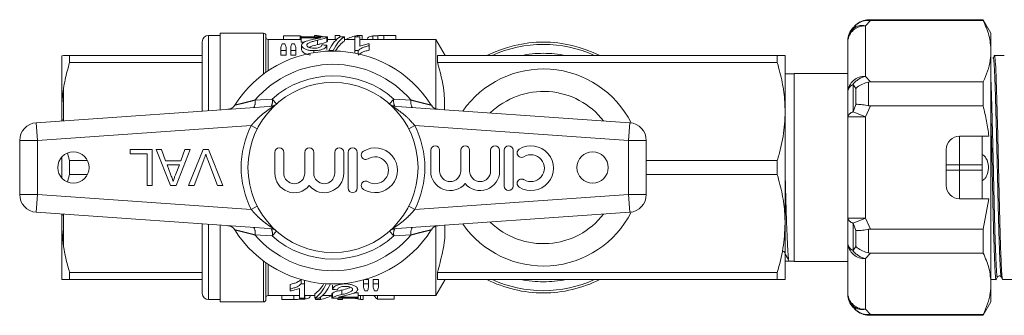
# Model space of a CAD drawing. Units: millimetres. Extents: x 158 to 248, y 103 to 229.
# Drawn here: x 158 to 180, y 110 to 117 of the extents above; entities that cross this region are included whole.
import ezdxf

# ---------------------------------------------------------------- set-up
doc = ezdxf.new("R2010")
doc.units = ezdxf.units.MM
doc.linetypes.add('PHANTOM', pattern=[12.7, 6.35, -1.27, 1.27, -1.27, 1.27, -1.27])

msp = doc.modelspace()

# ---------------------------------------------------------------- linework, layer by layer
at = {"color": 7, "linetype": 'Continuous', "lineweight": 15}
for p, q in [((177.172, 116.899), (177.107, 116.834)), ((180.016, 117.016), (177.455, 117.016)), ((177.455, 117.002), (177.496, 117.002)), ((180.016, 117.002), (177.496, 117.002)), ((180.189, 116.716), (180.016, 117.016)), ((180.016, 117.002), (180.016, 117.016)), ((162.969, 116.666), (162.709, 116.666)), ((163.939, 116.716), (162.969, 116.716)), ((162.969, 115.004), (162.969, 116.716)), ((163.989, 116.666), (163.989, 115.84)), ((164.386, 116.66), (164.755, 116.66)), ((164.386, 116.66), (164.386, 116.576)), ((164.755, 116.66), (164.755, 116.576)), ((165.363, 116.637), (164.775, 116.637)), ((164.775, 116.637), (164.775, 116.615)), ((164.775, 116.615), (165.215, 116.615)), ((164.775, 116.615), (164.775, 116.515)), ((165.078, 116.661), (165.078, 116.637)), ((165.078, 116.661), (165.138, 116.661)), ((165.138, 116.661), (165.138, 116.637)), ((165.351, 116.623), (165.351, 116.523)), ((165.363, 116.537), (165.363, 116.637)), ((165.54, 116.661), (165.54, 116.576)), ((165.54, 116.661), (165.644, 116.661)), ((165.644, 116.661), (165.644, 116.634)), ((165.744, 116.637), (165.649, 116.637)), ((165.744, 116.637), (165.744, 116.537)), ((166.09, 116.637), (165.975, 116.637)), ((165.975, 116.637), (165.975, 116.326)), ((166.029, 116.661), (166.029, 116.637)), ((166.029, 116.661), (166.14, 116.661)), ((166.09, 116.425), (166.09, 116.637)), ((166.14, 116.661), (166.14, 116.576)), ((166.376, 116.652), (166.376, 116.576)), ((166.489, 116.66), (166.489, 116.576)), ((166.625, 116.661), (166.89, 116.661)), ((166.89, 116.661), (166.89, 116.576)), ((180.189, 116.716), (180.189, 116.315)), ((162.569, 114.976), (162.569, 116.526)), ((164.775, 116.576), (164.039, 116.576)), ((164.325, 116.402), (164.325, 116.326)), ((164.413, 116.477), (164.352, 116.477)), ((164.44, 116.326), (164.44, 116.402)), ((164.544, 116.402), (164.544, 116.326)), ((164.631, 116.477), (164.569, 116.477)), ((164.66, 116.326), (164.66, 116.402)), ((164.853, 116.515), (164.775, 116.515)), ((164.786, 116.446), (164.786, 116.346)), ((165.144, 116.56), (165.144, 116.46)), ((165.352, 116.449), (165.352, 116.349)), ((165.57, 116.576), (165.363, 116.576)), ((165.975, 116.576), (165.744, 116.576)), ((167.789, 116.576), (166.09, 116.576)), ((166.255, 116.579), (166.255, 116.576)), ((166.298, 116.436), (166.298, 116.48)), ((166.298, 116.436), (166.298, 116.336)), ((167.997, 116.216), (167.789, 116.576)), ((167.789, 116.576), (167.789, 115.026)), ((176.989, 116.532), (176.989, 116.551)), ((176.989, 116.532), (176.989, 115.404)), ((159.429, 116.212), (159.469, 116.216)), ((159.429, 116.212), (159.429, 115.087)), ((159.603, 116.216), (159.603, 116.058)), ((162.569, 116.216), (159.603, 116.216)), ((164.325, 116.326), (164.44, 116.326)), ((164.325, 116.326), (164.325, 116.226)), ((164.44, 116.226), (164.325, 116.226)), ((164.44, 116.326), (164.44, 116.226)), ((164.544, 116.326), (164.66, 116.326)), ((164.544, 116.326), (164.544, 116.226)), ((164.66, 116.226), (164.544, 116.226)), ((164.66, 116.326), (164.66, 116.226)), ((165.063, 116.326), (165.063, 116.281)), ((165.395, 116.326), (165.49, 116.326)), ((165.395, 116.326), (165.395, 116.315)), ((165.49, 116.326), (165.49, 116.316)), ((165.975, 116.326), (166.049, 116.326)), ((165.975, 116.326), (165.975, 116.271)), ((166.049, 116.326), (166.049, 116.255)), ((167.824, 116.216), (167.824, 116.058)), ((167.824, 116.216), (175.416, 116.216)), ((175.416, 116.058), (175.416, 116.216)), ((175.589, 116.216), (175.589, 114.966)), ((180.189, 116.315), (180.189, 111.118)), ((180.486, 116.216), (180.267, 116.216)), ((159.603, 116.058), (162.569, 116.058)), ((167.824, 116.058), (175.416, 116.058)), ((175.789, 115.806), (175.589, 115.806)), ((176.989, 115.816), (175.789, 115.816)), ((175.789, 115.816), (175.789, 111.616)), ((177.496, 115.627), (177.455, 115.623)), ((177.496, 115.627), (180.016, 115.627)), ((180.016, 115.091), (180.016, 115.627)), ((176.989, 114.845), (176.989, 115.404)), ((158.861, 114.716), (164.167, 115.087)), ((159.429, 115.087), (159.429, 114.841)), ((166.812, 115.087), (172.117, 114.716)), ((177.455, 115.095), (177.496, 115.091)), ((180.016, 115.091), (177.496, 115.091)), ((159.429, 114.841), (159.438, 114.757)), ((159.429, 114.841), (159.429, 114.756)), ((175.589, 114.966), (175.589, 112.466)), ((176.989, 114.845), (176.989, 112.588)), ((179.489, 114.416), (179.989, 114.416)), ((179.989, 114.416), (179.989, 113.776)), ((158.489, 113.115), (158.489, 114.317)), ((172.489, 114.317), (172.489, 113.115)), ((159.429, 113.951), (159.429, 113.482)), ((159.559, 114.04), (159.603, 113.874)), ((160.96, 114.022), (160.96, 114.115)), ((160.96, 114.115), (161.452, 114.115)), ((161.34, 114.022), (160.96, 114.022)), ((161.34, 113.315), (161.34, 114.022)), ((161.452, 114.115), (161.452, 113.315)), ((161.538, 114.115), (161.658, 114.115)), ((161.856, 113.315), (161.538, 114.115)), ((161.658, 114.115), (161.749, 113.869)), ((162.3, 114.115), (161.983, 113.315)), ((162.09, 113.869), (162.181, 114.115)), ((162.181, 114.115), (162.3, 114.115)), ((162.264, 113.315), (162.586, 114.115)), ((162.586, 114.115), (162.709, 114.115)), ((162.709, 114.115), (163.031, 113.315)), ((164.189, 114.055), (164.189, 113.589)), ((164.389, 113.589), (164.389, 114.055)), ((164.859, 114.055), (164.859, 113.589)), ((165.059, 113.589), (165.059, 114.055)), ((165.528, 114.055), (165.528, 113.589)), ((165.728, 113.589), (165.728, 114.055)), ((165.828, 114.055), (165.828, 113.255)), ((166.028, 113.255), (166.028, 114.055)), ((167.672, 114.101), (167.672, 113.636)), ((167.872, 113.636), (167.872, 114.101)), ((168.342, 114.101), (168.342, 113.636)), ((168.542, 113.636), (168.542, 114.101)), ((169.011, 114.101), (169.011, 113.636)), ((169.211, 113.636), (169.211, 114.101)), ((169.311, 114.101), (169.311, 113.301)), ((169.511, 113.301), (169.511, 114.101)), ((179.189, 113.776), (179.189, 114.116)), ((159.603, 113.874), (159.603, 113.558)), ((160.002, 113.874), (159.603, 113.874)), ((161.749, 113.869), (162.09, 113.869)), ((161.783, 113.776), (161.86, 113.566)), ((162.056, 113.776), (161.783, 113.776)), ((161.974, 113.555), (162.056, 113.776)), ((162.604, 113.888), (162.386, 113.315)), ((162.909, 113.315), (162.691, 113.888)), ((172.489, 113.874), (175.416, 113.874)), ((175.416, 113.558), (175.416, 113.874)), ((179.189, 113.656), (179.189, 113.776)), ((179.989, 113.776), (179.989, 113.656)), ((159.603, 113.558), (159.561, 113.394)), ((159.603, 113.558), (160.002, 113.558)), ((172.489, 113.558), (175.416, 113.558)), ((179.189, 113.316), (179.189, 113.656)), ((179.989, 113.656), (179.989, 113.016)), ((161.452, 113.315), (161.34, 113.315)), ((161.983, 113.315), (161.856, 113.315)), ((162.386, 113.315), (162.264, 113.315)), ((163.031, 113.315), (162.909, 113.315)), ((179.489, 113.016), (179.989, 113.016)), ((180.143, 113.016), (180.016, 112.342)), ((164.167, 112.345), (158.861, 112.716)), ((159.429, 112.677), (159.429, 112.592)), ((159.435, 112.676), (159.429, 112.592)), ((172.117, 112.716), (166.812, 112.345)), ((159.429, 112.592), (159.429, 112.345)), ((162.569, 110.906), (162.569, 112.457)), ((162.969, 110.716), (162.969, 112.429)), ((175.589, 112.466), (175.589, 111.216)), ((176.989, 112.029), (176.989, 112.588)), ((159.429, 112.345), (159.469, 111.953)), ((159.429, 112.345), (159.429, 111.22)), ((167.789, 112.407), (167.789, 110.856)), ((177.496, 112.342), (177.455, 112.338)), ((177.496, 112.342), (180.016, 112.342)), ((180.016, 111.806), (180.016, 112.342)), ((176.989, 112.029), (176.989, 110.901)), ((175.614, 111.749), (175.677, 111.626)), ((177.455, 111.809), (177.496, 111.806)), ((180.016, 111.806), (177.496, 111.806)), ((163.989, 111.593), (163.989, 110.766)), ((175.589, 111.626), (175.789, 111.626)), ((175.789, 111.616), (176.989, 111.616)), ((162.569, 111.374), (159.603, 111.374)), ((159.603, 111.374), (159.603, 111.216)), ((167.824, 111.374), (175.416, 111.374)), ((167.824, 111.374), (167.824, 111.216)), ((175.416, 111.216), (175.416, 111.374)), ((159.603, 111.216), (162.569, 111.216)), ((164.531, 111.004), (164.531, 111.104)), ((164.78, 111.117), (164.78, 111.215)), ((164.854, 111.117), (164.78, 111.117)), ((164.854, 111.117), (164.854, 111.195)), ((164.854, 110.799), (164.854, 111.117)), ((165.338, 111.117), (165.338, 111.121)), ((165.434, 111.117), (165.338, 111.117)), ((165.434, 111.117), (165.434, 111.117)), ((165.477, 110.992), (165.477, 111.092)), ((165.765, 111.117), (165.765, 111.131)), ((166.169, 111.117), (166.169, 111.207)), ((166.285, 111.117), (166.169, 111.117)), ((166.169, 111.117), (166.169, 111.039)), ((166.205, 111.217), (166.285, 111.217)), ((166.285, 111.117), (166.285, 111.217)), ((166.285, 111.039), (166.285, 111.117)), ((166.388, 111.217), (166.504, 111.217)), ((166.388, 111.117), (166.388, 111.217)), ((166.504, 111.117), (166.388, 111.117)), ((166.388, 111.117), (166.388, 111.039)), ((166.504, 111.117), (166.504, 111.217)), ((166.504, 111.039), (166.504, 111.117)), ((167.789, 110.856), (167.997, 111.216)), ((167.824, 111.216), (175.416, 111.216)), ((180.189, 111.216), (180.304, 111.216)), ((180.189, 111.118), (180.189, 110.716)), ((180.448, 111.216), (180.667, 111.216)), ((164.531, 111.004), (164.531, 110.96)), ((164.738, 111.016), (164.738, 110.799)), ((165.085, 110.799), (165.085, 110.899)), ((165.465, 110.899), (165.465, 110.799)), ((165.477, 110.814), (165.477, 110.914)), ((165.685, 110.878), (165.685, 110.978)), ((165.971, 110.921), (166.054, 110.921)), ((166.054, 110.821), (166.054, 110.921)), ((166.197, 110.963), (166.259, 110.963)), ((166.416, 110.963), (166.477, 110.963)), ((176.989, 110.882), (176.989, 110.901)), ((162.709, 110.766), (162.969, 110.766)), ((162.969, 110.716), (163.939, 110.716)), ((164.039, 110.856), (164.738, 110.856)), ((164.349, 110.772), (164.349, 110.856)), ((164.613, 110.772), (164.349, 110.772)), ((164.738, 110.799), (164.854, 110.799)), ((164.75, 110.773), (164.75, 110.799)), ((164.854, 110.856), (165.085, 110.856)), ((164.862, 110.781), (164.862, 110.856)), ((164.983, 110.855), (164.983, 110.856)), ((165.085, 110.799), (165.18, 110.799)), ((165.099, 110.772), (165.099, 110.799)), ((165.209, 110.772), (165.099, 110.772)), ((165.209, 110.772), (165.209, 110.819)), ((165.253, 110.856), (165.465, 110.856)), ((165.465, 110.799), (166.054, 110.799)), ((165.595, 110.772), (165.595, 110.799)), ((165.699, 110.772), (165.595, 110.772)), ((166.054, 110.821), (165.614, 110.821)), ((165.699, 110.772), (165.699, 110.799)), ((166.054, 110.856), (167.789, 110.856)), ((166.054, 110.799), (166.054, 110.821)), ((166.101, 110.772), (166.101, 110.856)), ((166.16, 110.772), (166.101, 110.772)), ((166.16, 110.772), (166.16, 110.856)), ((166.483, 110.773), (166.483, 110.856)), ((166.853, 110.773), (166.483, 110.773)), ((166.853, 110.773), (166.853, 110.856)), ((180.016, 110.416), (180.189, 110.716)), ((177.107, 110.599), (177.172, 110.534)), ((177.496, 110.431), (177.455, 110.431)), ((177.496, 110.431), (180.016, 110.431)), ((180.016, 110.416), (180.016, 110.431)), ((177.455, 110.416), (180.016, 110.416))]:
    msp.add_line(p, q, dxfattribs=at)
at = {"color": 8, "linetype": 'PHANTOM', "lineweight": 0}
for p, q in [((177.107, 116.813), (177.172, 116.893)), ((177.107, 116.834), (177.107, 116.813)), ((177.172, 116.893), (177.172, 116.899)), ((177.496, 117.002), (177.389, 116.879)), ((177.389, 115.75), (177.389, 116.879)), ((177.455, 117.016), (177.455, 117.002)), ((162.709, 114.986), (162.709, 116.666)), ((163.939, 116.716), (163.939, 115.804)), ((166.625, 116.661), (166.625, 116.576)), ((164.039, 116.576), (164.039, 115.875)), ((177.389, 115.75), (177.496, 115.627)), ((177.107, 115.572), (177.107, 114.957)), ((177.172, 115.483), (177.107, 115.572)), ((177.455, 115.623), (177.455, 115.095)), ((159.469, 115.48), (159.469, 114.759)), ((177.172, 115.126), (177.172, 115.483)), ((163.746, 115.222), (164.13, 115.244)), ((164.13, 115.244), (164.227, 115.136)), ((164.175, 115.088), (164.167, 115.087)), ((166.848, 115.244), (166.752, 115.136)), ((166.812, 115.087), (166.804, 115.088)), ((166.848, 115.244), (167.233, 115.222)), ((177.107, 114.957), (177.172, 115.126)), ((177.496, 115.091), (177.389, 114.845)), ((176.989, 114.845), (177.389, 114.845)), ((177.389, 114.845), (177.107, 114.957)), ((177.389, 112.588), (177.389, 114.845)), ((158.889, 114.317), (158.861, 114.716)), ((163.663, 114.651), (158.889, 114.317)), ((163.798, 114.582), (163.663, 114.651)), ((167.316, 114.651), (167.181, 114.582)), ((172.089, 114.317), (167.316, 114.651)), ((172.117, 114.716), (172.089, 114.317)), ((179.489, 114.416), (179.489, 113.776)), ((158.889, 114.317), (158.489, 114.317)), ((158.889, 114.317), (158.889, 113.115)), ((172.089, 113.115), (172.089, 114.317)), ((172.489, 114.317), (172.089, 114.317)), ((179.189, 113.776), (179.489, 113.776)), ((179.489, 113.776), (179.989, 113.776)), ((179.489, 113.776), (179.489, 113.656)), ((179.189, 113.656), (179.489, 113.656)), ((179.489, 113.656), (179.489, 113.016)), ((179.489, 113.656), (179.989, 113.656)), ((158.889, 113.115), (158.489, 113.115)), ((158.889, 113.115), (158.861, 112.716)), ((158.889, 113.115), (163.663, 112.782)), ((167.316, 112.782), (172.089, 113.115)), ((172.117, 112.716), (172.089, 113.115)), ((172.489, 113.115), (172.089, 113.115)), ((163.798, 112.851), (163.663, 112.782)), ((167.316, 112.782), (167.181, 112.851)), ((159.469, 112.674), (159.469, 111.953)), ((162.709, 110.766), (162.709, 112.447)), ((176.989, 112.588), (177.389, 112.588)), ((177.107, 112.475), (177.389, 112.588)), ((177.172, 112.307), (177.107, 112.475)), ((177.107, 112.475), (177.107, 111.861)), ((177.389, 112.588), (177.496, 112.342)), ((164.13, 112.189), (163.746, 112.211)), ((164.227, 112.297), (164.13, 112.189)), ((164.175, 112.345), (164.167, 112.345)), ((166.752, 112.297), (166.848, 112.189)), ((166.812, 112.345), (166.804, 112.345)), ((167.233, 112.211), (166.848, 112.189)), ((177.172, 111.95), (177.172, 112.307)), ((177.455, 112.338), (177.455, 111.809)), ((177.107, 111.861), (177.172, 111.95)), ((177.496, 111.806), (177.389, 111.683)), ((163.939, 111.629), (163.939, 110.716)), ((164.039, 111.558), (164.039, 110.856)), ((177.389, 110.554), (177.389, 111.683)), ((164.613, 110.772), (164.613, 110.856)), ((177.172, 110.54), (177.107, 110.62)), ((177.107, 110.62), (177.107, 110.599)), ((177.172, 110.534), (177.172, 110.54)), ((177.389, 110.554), (177.496, 110.431)), ((177.455, 110.431), (177.455, 110.416))]:
    msp.add_line(p, q, dxfattribs=at)
at = {"color": 7, "linetype": 'Continuous', "lineweight": 15}
for centre, radius in [((165.489, 113.716), 1.9), ((159.689, 113.716), 0.35), ((171.289, 113.716), 0.35)]:
    msp.add_circle(centre, radius, dxfattribs=at)
at = {"color": 8, "linetype": 'PHANTOM', "lineweight": 0}
for centre, radius, start, end in [((177.364, 116.503), 0.376, 86.1887, 175.5981), ((177.385, 116.532), 0.396, 134.7676, 179.9674), ((177.313, 116.563), 0.325, 76.4701, 129.5714), ((170.189, 113.716), 2.55, 78.6351, 101.3649), ((165.489, 113.716), 2.304, 40.8097, 139.1903), ((165.489, 113.716), 2.045, 48.348, 131.652), ((177.364, 115.375), 0.376, 86.1887, 175.5981), ((177.489, 115.278), 0.483, 101.9516, 142.4193), ((177.196, 115.385), 0.207, 115.5298, 174.8152), ((170.189, 113.716), 1.7, 37.7522, 134.2478), ((163.516, 115.172), 0.235, 330.4813, 12.2032), ((163.882, 115.194), 0.254, 334.1324, 11.3744), ((164.096, 115.283), 0.2, 274.0005, 301.5372), ((166.883, 115.283), 0.2, 238.4628, 265.9995), ((167.097, 115.194), 0.254, 168.6256, 205.8676), ((167.463, 115.172), 0.235, 167.7968, 209.5187), ((177.137, 114.808), 0.152, 101.6143, 166.1171), ((165.489, 113.716), 2.052, 152.8975, 207.1025), ((165.489, 113.716), 2.052, 332.8975, 27.1025), ((170.189, 113.716), 1.7, 225.7522, 322.2478), ((177.137, 112.625), 0.152, 193.8829, 258.3857), ((163.516, 112.261), 0.235, 347.7968, 29.5187), ((165.489, 113.716), 2.304, 220.8097, 319.1903), ((164.096, 112.15), 0.2, 58.4628, 85.9995), ((163.882, 112.239), 0.254, 348.6256, 25.8676), ((165.489, 113.716), 2.045, 228.348, 311.652), ((166.883, 112.15), 0.2, 94.0005, 121.5372), ((167.097, 112.239), 0.254, 154.1324, 191.3744), ((167.463, 112.261), 0.235, 150.4813, 192.2032), ((177.196, 112.048), 0.207, 185.1848, 244.4702), ((177.364, 112.058), 0.376, 184.4019, 273.8113), ((177.489, 112.155), 0.483, 217.5807, 258.0484), ((170.189, 113.716), 2.55, 258.6351, 281.3649), ((177.364, 110.929), 0.376, 184.4019, 273.8113), ((177.385, 110.901), 0.396, 180.0326, 225.2324), ((177.313, 110.87), 0.325, 230.4286, 283.5299)]:
    msp.add_arc(centre, radius, start, end, dxfattribs=at)
at = {"color": 7, "linetype": 'Continuous', "lineweight": 15}
for centre, radius, start, end in [((177.389, 116.551), 0.4, 135, 180), ((177.455, 116.616), 0.4, 90, 135), ((162.709, 116.526), 0.14, 90, 180), ((163.939, 116.666), 0.05, 0, 90), ((164.039, 116.626), 0.05, 180, 270), ((170.189, 113.716), 2.8, 63.2345, 116.7655), ((170.189, 113.716), 2.75, 65.38, 114.62), ((165.489, 113.716), 2.6, 32.3576, 147.6424), ((170.189, 113.716), 2.2, 26.9251, 145.0315), ((163.124, 115.215), 0.2, 274, 327.6424), ((167.855, 115.215), 0.2, 212.3576, 266), ((158.889, 114.317), 0.4, 94, 180), ((172.089, 114.317), 0.4, 0, 86), ((179.489, 114.116), 0.3, 90, 180), ((167.772, 114.101), 0.1, 0, 180), ((168.442, 114.101), 0.1, 0, 180), ((169.111, 114.101), 0.1, 0, 180), ((169.411, 114.101), 0.1, 0, 180), ((169.912, 113.701), 0.5, 238.6208, 121.3792), ((164.289, 114.055), 0.1, 0, 180), ((164.959, 114.055), 0.1, 0, 180), ((165.628, 114.055), 0.1, 0, 180), ((165.928, 114.055), 0.1, 0, 180), ((166.22, 113.996), 0.1, 121.3792, 301.3792), ((166.429, 113.655), 0.5, 238.6208, 121.3792), ((166.429, 113.655), 0.3, 238.6208, 121.3792), ((169.703, 114.042), 0.1, 121.3792, 301.3792), ((169.912, 113.701), 0.3, 238.6208, 121.3792), ((164.624, 113.589), 0.435, 180, 320.3539), ((164.624, 113.589), 0.235, 180, 0), ((165.294, 113.589), 0.435, 219.6461, 0), ((165.294, 113.589), 0.235, 180, 0), ((168.107, 113.636), 0.435, 180, 320.3539), ((168.107, 113.636), 0.235, 180, 0), ((168.776, 113.636), 0.435, 219.6461, 0), ((168.776, 113.636), 0.235, 180, 0), ((166.22, 113.313), 0.1, 58.6208, 238.6208), ((169.411, 113.301), 0.1, 180, 0), ((169.703, 113.359), 0.1, 58.6208, 238.6208), ((179.489, 113.316), 0.3, 180, 270), ((158.889, 113.115), 0.4, 180, 266), ((165.928, 113.255), 0.1, 180, 0), ((172.089, 113.115), 0.4, 274, 0), ((170.189, 113.716), 2.2, 214.9685, 333.0749), ((163.124, 112.218), 0.2, 32.3576, 86), ((167.855, 112.218), 0.2, 94, 147.6424), ((165.489, 113.716), 2.6, 212.3576, 327.6424), ((170.189, 113.716), 2.8, 243.2345, 270), ((170.189, 113.716), 2.75, 245.38, 294.62), ((170.189, 113.716), 2.8, 270, 296.7655), ((162.709, 110.906), 0.14, 180, 270), ((177.389, 110.882), 0.4, 180, 225), ((163.939, 110.766), 0.05, 270, 0), ((164.039, 110.806), 0.05, 90, 180), ((177.455, 110.816), 0.4, 225, 270)]:
    msp.add_arc(centre, radius, start, end, dxfattribs=at)
for centre, major_axis, ratio, start_param, end_param in [((164.702, 113.816), (0, 2.86), 0.175, 6.117367, 6.176316), ((165.782, 113.816), (0, 2.86), 0.282051, 0.165819, 0.500364), ((165.877, 113.816), (0, 2.86), 0.282051, 0.165819, 0.500364), ((166.195, 113.816), (0, 2.86), 0.563158, 0.102812, 0.26522), ((164.515, 113.816), (0, 2.86), 0.155763, 0.375547, 0.441711), ((164.246, 113.816), (0, 2.86), 0.158879, 5.841474, 5.907639), ((164.722, 113.816), (0, 2.86), 0.145379, 0.375547, 0.441711), ((164.461, 113.816), (0, 2.86), 0.161994, 5.841474, 5.907639), ((154.17, 113.816), (28.6, 0), 0.1, 1.169092, 1.173471), ((165.877, 113.716), (0, 2.86), 0.282051, 0.165819, 0.430129), ((175.529, 113.716), (67.437, 0), 0.030992, 4.713285, 4.714589), ((164.946, 113.716), (0, 2.86), 0.282051, 3.313716, 3.577845), ((164.946, 113.616), (0, 2.86), 0.282051, 3.313716, 3.649054), ((165.042, 113.616), (0, 2.86), 0.282051, 3.313716, 3.649054), ((176.837, 113.616), (28.6, 0), 0.1, 4.303922, 4.308314), ((166.37, 113.616), (0, 2.86), 0.161994, 2.692996, 2.759356), ((166.104, 113.616), (0, 2.86), 0.145379, 3.523829, 3.59019), ((166.586, 113.616), (0, 2.86), 0.158879, 2.692996, 2.759356), ((166.311, 113.616), (0, 2.86), 0.155763, 3.523829, 3.59019), ((165.041, 113.616), (0, 2.86), 0.563158, 3.246257, 3.406812), ((166.538, 113.616), (0, 2.86), 0.175, 2.868319, 3.032871)]:
    msp.add_ellipse(centre, major_axis=major_axis, ratio=ratio, start_param=start_param, end_param=end_param, dxfattribs=at)
for points, knots in [([(177.172, 116.893), (177.173, 116.893), (177.182, 116.902), (177.226, 116.94), (177.317, 116.992), (177.409, 116.999), (177.455, 117.002)], [0, 0, 0, 0, 0.0076455, 0.1287877, 0.5641864, 1, 1, 1, 1]), ([(180.016, 117.002), (180.065, 116.889), (180.164, 116.663), (180.181, 116.431), (180.189, 116.315)], [0, 0, 0, 0, 0.496694, 1, 1, 1, 1]), ([(165.215, 116.615), (165.203, 116.612), (165.171, 116.603), (165.107, 116.591), (165.06, 116.58), (165.036, 116.575)], [0, 0, 0, 0, 0.247956, 0.623477, 1, 1, 1, 1]), ([(165.138, 116.661), (165.15, 116.659), (165.174, 116.654), (165.226, 116.645), (165.265, 116.64), (165.285, 116.637)], [0, 0, 0, 0, 0.3373324, 0.6743286, 1, 1, 1, 1]), ([(165.144, 116.56), (165.185, 116.57), (165.249, 116.584), (165.318, 116.606), (165.34, 116.617), (165.351, 116.623)], [0, 0, 0, 0, 0.483213, 0.736865, 1, 1, 1, 1]), ([(165.351, 116.623), (165.355, 116.625), (165.361, 116.629), (165.363, 116.634), (165.363, 116.636), (165.363, 116.637)], [0, 0, 0, 0, 0.492824, 0.745468, 1, 1, 1, 1]), ([(166.255, 116.579), (166.257, 116.59), (166.261, 116.615), (166.297, 116.64), (166.357, 116.649), (166.376, 116.652)], [0, 0, 0, 0, 0.315776, 0.777899, 1, 1, 1, 1]), ([(166.376, 116.652), (166.384, 116.653), (166.4, 116.655), (166.437, 116.658), (166.468, 116.659), (166.489, 116.66)], [0, 0, 0, 0, 0.250862, 0.502357, 1, 1, 1, 1]), ([(166.489, 116.66), (166.5, 116.66), (166.522, 116.661), (166.568, 116.661), (166.602, 116.661), (166.625, 116.661)], [0, 0, 0, 0, 0.2505378, 0.5009257, 1, 1, 1, 1]), ([(165.036, 116.575), (164.987, 116.563), (164.902, 116.542), (164.804, 116.499), (164.792, 116.464), (164.786, 116.446)], [0, 0, 0, 0, 0.41778, 0.714729, 1, 1, 1, 1]), ([(164.786, 116.446), (164.79, 116.432), (164.796, 116.404), (164.852, 116.364), (164.928, 116.337), (165.002, 116.327), (165.046, 116.326), (165.063, 116.326)], [0, 0, 0, 0, 0.242191, 0.482813, 0.694359, 0.883336, 1, 1, 1, 1]), ([(164.902, 116.447), (164.905, 116.457), (164.913, 116.48), (164.97, 116.508), (165.049, 116.535), (165.11, 116.551), (165.144, 116.56)], [0, 0, 0, 0, 0.179133, 0.42182, 0.678276, 1, 1, 1, 1]), ([(165.066, 116.38), (165.042, 116.381), (165, 116.382), (164.951, 116.397), (164.918, 116.415), (164.903, 116.433), (164.902, 116.444), (164.902, 116.447)], [0, 0, 0, 0, 0.277912, 0.479149, 0.679475, 0.902182, 1, 1, 1, 1]), ([(165.144, 116.46), (165.093, 116.447), (165.023, 116.43), (164.969, 116.404), (164.954, 116.398)], [0, 0, 0, 0, 0.734586, 1, 1, 1, 1]), ([(165.063, 116.326), (165.104, 116.327), (165.173, 116.33), (165.257, 116.354), (165.316, 116.387), (165.344, 116.42), (165.35, 116.442), (165.352, 116.449)], [0, 0, 0, 0, 0.268704, 0.453531, 0.638434, 0.881284, 1, 1, 1, 1]), ([(165.236, 116.454), (165.234, 116.443), (165.23, 116.425), (165.197, 116.402), (165.156, 116.388), (165.11, 116.381), (165.079, 116.38), (165.066, 116.38)], [0, 0, 0, 0, 0.299372, 0.482383, 0.665481, 0.85371, 1, 1, 1, 1]), ([(165.351, 116.523), (165.328, 116.512), (165.293, 116.497), (165.212, 116.476), (165.167, 116.465), (165.144, 116.46)], [0, 0, 0, 0, 0.46983, 0.733413, 1, 1, 1, 1]), ([(165.363, 116.537), (165.363, 116.534), (165.362, 116.531), (165.358, 116.526), (165.353, 116.524), (165.351, 116.523)], [0, 0, 0, 0, 0.469814, 0.733711, 1, 1, 1, 1]), ([(166.049, 116.326), (166.077, 116.348), (166.122, 116.382), (166.213, 116.416), (166.269, 116.429), (166.298, 116.436)], [0, 0, 0, 0, 0.4523764, 0.7227257, 1, 1, 1, 1]), ([(166.298, 116.48), (166.261, 116.473), (166.205, 116.463), (166.136, 116.443), (166.106, 116.431), (166.09, 116.425)], [0, 0, 0, 0, 0.49053, 0.743628, 1, 1, 1, 1]), ([(159.469, 116.216), (159.499, 116.216), (159.535, 116.216), (159.591, 116.216), (159.603, 116.216)], [0, 0, 0, 0, 0.802976, 1, 1, 1, 1]), ([(164.986, 116.232), (164.977, 116.232), (164.941, 116.234), (164.885, 116.251), (164.829, 116.279), (164.792, 116.313), (164.788, 116.336), (164.786, 116.346)], [0, 0, 0, 0, 0.07464, 0.300874, 0.526748, 0.775331, 1, 1, 1, 1]), ([(166.298, 116.336), (166.266, 116.328), (166.205, 116.314), (166.116, 116.279), (166.074, 116.246), (166.049, 116.226)], [0, 0, 0, 0, 0.314054, 0.593181, 1, 1, 1, 1]), ([(175.416, 116.216), (175.476, 116.216), (175.572, 116.216), (175.585, 116.216), (175.589, 116.216)], [0, 0, 0, 0, 0.629702, 1, 1, 1, 1]), ([(180.189, 116.315), (180.187, 116.247), (180.177, 116.015), (180.083, 115.788), (180.016, 115.627)], [0, 0, 0, 0, 0.292941, 1, 1, 1, 1]), ([(180.264, 116.214), (180.259, 116.205), (180.25, 116.187), (180.241, 116.169), (180.236, 116.161)], [0, 0, 0, 0, 0.500007, 1, 1, 1, 1]), ([(180.446, 111.229), (180.441, 111.245), (180.433, 111.278), (180.419, 111.528), (180.403, 111.928), (180.387, 112.457), (180.373, 113.064), (180.359, 113.714), (180.343, 114.373), (180.327, 114.986), (180.312, 115.504), (180.298, 115.908), (180.282, 116.15), (180.27, 116.246), (180.265, 116.208), (180.264, 116.203)], [0, 0, 0, 0, 0.069624, 0.151425, 0.236114, 0.320803, 0.402604, 0.484404, 0.569093, 0.653782, 0.735583, 0.817383, 0.902073, 0.986762, 1, 1, 1, 1]), ([(159.603, 116.058), (159.567, 115.931), (159.513, 115.74), (159.48, 115.545), (159.469, 115.48)], [0, 0, 0, 0, 0.6643089, 1, 1, 1, 1]), ([(167.824, 116.058), (167.883, 115.847), (167.981, 115.5), (167.981, 115.144), (167.981, 115.006)], [0, 0, 0, 0, 0.611506, 1, 1, 1, 1]), ([(175.589, 114.966), (175.588, 115.038), (175.583, 115.256), (175.534, 115.624), (175.456, 115.913), (175.416, 116.058)], [0, 0, 0, 0, 0.193046, 0.594394, 1, 1, 1, 1]), ([(177.172, 115.483), (177.173, 115.483), (177.182, 115.492), (177.226, 115.529), (177.317, 115.587), (177.409, 115.611), (177.455, 115.623)], [0, 0, 0, 0, 0.007645, 0.131596, 0.565593, 1, 1, 1, 1]), ([(159.469, 115.48), (159.458, 115.398), (159.439, 115.268), (159.432, 115.136), (159.429, 115.087)], [0, 0, 0, 0, 0.627633, 1, 1, 1, 1]), ([(177.172, 115.126), (177.173, 115.126), (177.182, 115.127), (177.226, 115.127), (177.317, 115.121), (177.409, 115.104), (177.455, 115.095)], [0, 0, 0, 0, 0.007646, 0.128788, 0.564186, 1, 1, 1, 1]), ([(180.016, 115.091), (180.042, 114.977), (180.093, 114.754), (180.127, 114.527), (180.143, 114.416)], [0, 0, 0, 0, 0.511672, 1, 1, 1, 1]), ([(175.416, 113.874), (175.441, 113.963), (175.492, 114.141), (175.546, 114.412), (175.582, 114.688), (175.587, 114.873), (175.589, 114.966)], [0, 0, 0, 0, 0.247702, 0.496142, 0.747442, 1, 1, 1, 1]), ([(180.189, 114.731), (180.193, 114.61), (180.201, 114.287), (180.215, 113.709), (180.229, 113.061), (180.243, 112.454), (180.259, 111.927), (180.275, 111.52), (180.29, 111.287), (180.299, 111.189), (180.304, 111.217), (180.304, 111.218)], [0, 0, 0, 0, 0.0805197, 0.2142033, 0.3433269, 0.4724504, 0.606134, 0.7398176, 0.8689412, 0.9980647, 1, 1, 1, 1]), ([(180.143, 114.416), (180.116, 114.416), (180.065, 114.416), (180.014, 114.416), (179.989, 114.416)], [0, 0, 0, 0, 0.524465, 1, 1, 1, 1]), ([(162.647, 114.017), (162.64, 113.993), (162.627, 113.949), (162.611, 113.907), (162.604, 113.888)], [0, 0, 0, 0, 0.559972, 1, 1, 1, 1]), ([(162.691, 113.888), (162.682, 113.912), (162.666, 113.955), (162.653, 113.998), (162.647, 114.017)], [0, 0, 0, 0, 0.559998, 1, 1, 1, 1]), ([(179.989, 114.009), (180.01, 113.997), (180.052, 113.973), (180.1, 113.894), (180.127, 113.801), (180.135, 113.708), (180.124, 113.619), (180.099, 113.541), (180.061, 113.475), (180.022, 113.438), (179.996, 113.427), (179.989, 113.424)], [0, 0, 0, 0, 0.1468871, 0.2944662, 0.402966, 0.5118342, 0.6118275, 0.7125259, 0.8235001, 0.950794, 1, 1, 1, 1]), ([(161.86, 113.566), (161.871, 113.536), (161.891, 113.483), (161.911, 113.43), (161.919, 113.407)], [0, 0, 0, 0, 0.560002, 1, 1, 1, 1]), ([(161.919, 113.407), (161.927, 113.436), (161.94, 113.487), (161.964, 113.534), (161.974, 113.555)], [0, 0, 0, 0, 0.559915, 1, 1, 1, 1]), ([(175.589, 112.466), (175.588, 112.538), (175.583, 112.756), (175.534, 113.124), (175.456, 113.413), (175.416, 113.558)], [0, 0, 0, 0, 0.193046, 0.594394, 1, 1, 1, 1]), ([(175.667, 111.676), (175.665, 111.682), (175.659, 111.707), (175.647, 111.894), (175.632, 112.224), (175.617, 112.664), (175.603, 113.143), (175.594, 113.474), (175.589, 113.624)], [0, 0, 0, 0, 0.060653, 0.256449, 0.449788, 0.645854, 0.839567, 1, 1, 1, 1]), ([(179.989, 113.016), (180.014, 113.016), (180.065, 113.016), (180.116, 113.016), (180.143, 113.016)], [0, 0, 0, 0, 0.475535, 1, 1, 1, 1]), ([(167.984, 112.427), (167.987, 112.369), (167.999, 112.163), (167.939, 111.809), (167.862, 111.52), (167.824, 111.374)], [0, 0, 0, 0, 0.163495, 0.57954, 1, 1, 1, 1]), ([(175.416, 111.374), (175.465, 111.553), (175.563, 111.912), (175.581, 112.281), (175.589, 112.466)], [0, 0, 0, 0, 0.496204, 1, 1, 1, 1]), ([(177.172, 112.307), (177.173, 112.307), (177.182, 112.306), (177.226, 112.306), (177.317, 112.312), (177.409, 112.329), (177.455, 112.338)], [0, 0, 0, 0, 0.007645, 0.131596, 0.565593, 1, 1, 1, 1]), ([(159.469, 111.953), (159.484, 111.867), (159.518, 111.672), (159.572, 111.481), (159.603, 111.374)], [0, 0, 0, 0, 0.444725, 1, 1, 1, 1]), ([(175.529, 111.853), (175.536, 111.852), (175.551, 111.85), (175.589, 111.815), (175.61, 111.74), (175.646, 111.692), (175.667, 111.664)], [0, 0, 0, 0, 0.06721, 0.1315094, 0.495645, 1, 1, 1, 1]), ([(177.172, 111.95), (177.173, 111.95), (177.182, 111.941), (177.226, 111.904), (177.317, 111.846), (177.409, 111.822), (177.455, 111.809)], [0, 0, 0, 0, 0.007646, 0.128788, 0.564186, 1, 1, 1, 1]), ([(180.016, 111.806), (180.065, 111.693), (180.164, 111.467), (180.181, 111.235), (180.189, 111.118)], [0, 0, 0, 0, 0.496694, 1, 1, 1, 1]), ([(159.469, 111.216), (159.458, 111.217), (159.439, 111.218), (159.432, 111.22), (159.429, 111.22)], [0, 0, 0, 0, 0.627633, 1, 1, 1, 1]), ([(159.603, 111.216), (159.553, 111.216), (159.501, 111.216), (159.471, 111.216), (159.469, 111.216)], [0, 0, 0, 0, 0.961247, 1, 1, 1, 1]), ([(164.531, 111.104), (164.563, 111.112), (164.624, 111.128), (164.713, 111.163), (164.755, 111.197), (164.78, 111.217)], [0, 0, 0, 0, 0.313389, 0.592341, 1, 1, 1, 1]), ([(164.78, 111.117), (164.752, 111.095), (164.707, 111.059), (164.616, 111.025), (164.559, 111.011), (164.531, 111.004)], [0, 0, 0, 0, 0.4515255, 0.7222717, 1, 1, 1, 1]), ([(165.765, 111.117), (165.725, 111.115), (165.656, 111.113), (165.572, 111.088), (165.513, 111.055), (165.485, 111.021), (165.479, 110.999), (165.477, 110.992)], [0, 0, 0, 0, 0.268283, 0.452769, 0.637313, 0.880755, 1, 1, 1, 1]), ([(166.042, 110.994), (166.039, 111.009), (166.033, 111.038), (165.976, 111.078), (165.901, 111.105), (165.827, 111.116), (165.782, 111.117), (165.765, 111.117)], [0, 0, 0, 0, 0.241751, 0.483711, 0.695711, 0.884414, 1, 1, 1, 1]), ([(175.589, 111.216), (175.585, 111.216), (175.572, 111.216), (175.476, 111.216), (175.416, 111.216)], [0, 0, 0, 0, 0.370298, 1, 1, 1, 1]), ([(180.189, 111.118), (180.187, 111.051), (180.177, 110.819), (180.083, 110.592), (180.016, 110.431)], [0, 0, 0, 0, 0.292941, 1, 1, 1, 1]), ([(180.307, 111.219), (180.311, 111.228), (180.321, 111.246), (180.33, 111.263), (180.335, 111.272)], [0, 0, 0, 0, 0.500007, 1, 1, 1, 1]), ([(180.335, 111.272), (180.34, 111.28), (180.35, 111.294), (180.394, 111.3), (180.408, 111.283), (180.418, 111.272)], [0, 0, 0, 0, 0.282909, 0.549355, 1, 1, 1, 1]), ([(180.418, 111.272), (180.422, 111.263), (180.432, 111.245), (180.441, 111.228), (180.445, 111.219)], [0, 0, 0, 0, 0.499993, 1, 1, 1, 1]), ([(164.531, 110.96), (164.568, 110.967), (164.624, 110.978), (164.692, 110.997), (164.723, 111.01), (164.738, 111.016)], [0, 0, 0, 0, 0.490497, 0.743607, 1, 1, 1, 1]), ([(165.466, 110.899), (165.466, 110.902), (165.466, 110.905), (165.471, 110.91), (165.475, 110.912), (165.477, 110.914)], [0, 0, 0, 0, 0.469831, 0.733722, 1, 1, 1, 1]), ([(165.477, 110.914), (165.5, 110.924), (165.536, 110.941), (165.616, 110.962), (165.662, 110.973), (165.685, 110.978)], [0, 0, 0, 0, 0.469339, 0.733163, 1, 1, 1, 1]), ([(165.685, 110.878), (165.643, 110.868), (165.58, 110.853), (165.511, 110.831), (165.489, 110.82), (165.477, 110.814)], [0, 0, 0, 0, 0.48324, 0.73689, 1, 1, 1, 1]), ([(165.592, 110.987), (165.595, 110.998), (165.599, 111.016), (165.632, 111.039), (165.673, 111.054), (165.719, 111.061), (165.749, 111.062), (165.763, 111.062)], [0, 0, 0, 0, 0.300885, 0.483978, 0.667167, 0.855152, 1, 1, 1, 1]), ([(165.685, 110.978), (165.736, 110.991), (165.807, 111.009), (165.862, 111.036), (165.877, 111.043)], [0, 0, 0, 0, 0.725184, 1, 1, 1, 1]), ([(165.927, 110.994), (165.924, 110.984), (165.916, 110.96), (165.859, 110.931), (165.779, 110.904), (165.719, 110.887), (165.685, 110.878)], [0, 0, 0, 0, 0.179621, 0.422955, 0.680076, 1, 1, 1, 1]), ([(165.763, 111.062), (165.787, 111.061), (165.828, 111.059), (165.877, 111.044), (165.911, 111.026), (165.926, 111.008), (165.927, 110.997), (165.927, 110.994)], [0, 0, 0, 0, 0.2775049, 0.4783087, 0.6781904, 0.9014276, 1, 1, 1, 1]), ([(165.793, 110.863), (165.842, 110.875), (165.927, 110.897), (166.025, 110.94), (166.037, 110.976), (166.042, 110.994)], [0, 0, 0, 0, 0.4175471, 0.7148699, 1, 1, 1, 1]), ([(164.75, 110.773), (164.739, 110.773), (164.716, 110.773), (164.67, 110.772), (164.636, 110.772), (164.613, 110.772)], [0, 0, 0, 0, 0.250537, 0.500924, 1, 1, 1, 1]), ([(164.862, 110.781), (164.854, 110.78), (164.838, 110.778), (164.802, 110.775), (164.771, 110.774), (164.75, 110.773)], [0, 0, 0, 0, 0.250848, 0.502328, 1, 1, 1, 1]), ([(164.983, 110.855), (164.982, 110.844), (164.977, 110.819), (164.941, 110.794), (164.882, 110.784), (164.862, 110.781)], [0, 0, 0, 0, 0.315942, 0.777952, 1, 1, 1, 1]), ([(165.477, 110.814), (165.474, 110.811), (165.468, 110.807), (165.465, 110.802), (165.465, 110.8), (165.465, 110.799)], [0, 0, 0, 0, 0.492841, 0.745479, 1, 1, 1, 1]), ([(165.614, 110.821), (165.626, 110.825), (165.657, 110.834), (165.722, 110.847), (165.769, 110.857), (165.793, 110.863)], [0, 0, 0, 0, 0.247769, 0.623384, 1, 1, 1, 1]), ([(166.101, 110.772), (166.089, 110.775), (166.064, 110.78), (166.011, 110.788), (165.968, 110.795), (165.941, 110.798), (165.936, 110.799)], [0, 0, 0, 0, 0.308589, 0.61687, 0.927908, 1, 1, 1, 1]), ([(177.172, 110.54), (177.173, 110.54), (177.182, 110.53), (177.226, 110.493), (177.317, 110.441), (177.409, 110.434), (177.455, 110.431)], [0, 0, 0, 0, 0.007645, 0.131596, 0.565593, 1, 1, 1, 1])]:
    msp.add_open_spline(points, degree=3, knots=knots, dxfattribs=at)
at = {"color": 8, "linetype": 'PHANTOM', "lineweight": 0}
for points, knots in [([(180.236, 116.15), (180.237, 116.155), (180.243, 116.192), (180.255, 116.099), (180.27, 115.861), (180.285, 115.466), (180.299, 114.958), (180.315, 114.358), (180.331, 113.714), (180.345, 113.077), (180.359, 112.484), (180.375, 111.966), (180.391, 111.575), (180.405, 111.33), (180.414, 111.297), (180.418, 111.282)], [0, 0, 0, 0, 0.013257, 0.097946, 0.182635, 0.264435, 0.346234, 0.430923, 0.515612, 0.597412, 0.679211, 0.7639, 0.848589, 0.930389, 1, 1, 1, 1]), ([(180.189, 115.634), (180.192, 115.574), (180.199, 115.392), (180.211, 114.952), (180.227, 114.357), (180.243, 113.711), (180.257, 113.075), (180.271, 112.481), (180.287, 111.966), (180.303, 111.568), (180.317, 111.336), (180.327, 111.242), (180.334, 111.279), (180.335, 111.285)], [0, 0, 0, 0, 0.050036, 0.151857, 0.257274, 0.362692, 0.464513, 0.566334, 0.671751, 0.777169, 0.87899, 0.980811, 1, 1, 1, 1]), ([(163.293, 115.108), (163.294, 115.108), (163.296, 115.109), (163.31, 115.112), (163.33, 115.117), (163.357, 115.123), (163.397, 115.133), (163.452, 115.146), (163.514, 115.162), (163.573, 115.177), (163.629, 115.191), (163.687, 115.206), (163.726, 115.217), (163.746, 115.222)], [0, 0, 0, 0, 0.078489, 0.15973, 0.229886, 0.301517, 0.388197, 0.507259, 0.629571, 0.72067, 0.812472, 0.906018, 1, 1, 1, 1]), ([(163.663, 114.651), (163.675, 114.667), (163.7, 114.698), (163.754, 114.758), (163.821, 114.826), (163.904, 114.899), (163.979, 114.958), (164.044, 115.006), (164.093, 115.038), (164.129, 115.062), (164.15, 115.075), (164.162, 115.083), (164.167, 115.087), (164.167, 115.087), (164.167, 115.087)], [0, 0, 0, 0, 0.070663, 0.141836, 0.287269, 0.421502, 0.557909, 0.659467, 0.762791, 0.826621, 0.892183, 0.930095, 0.968989, 1, 1, 1, 1]), ([(166.812, 115.087), (166.813, 115.086), (166.815, 115.085), (166.838, 115.069), (166.899, 115.031), (167.026, 114.941), (167.179, 114.812), (167.274, 114.7), (167.316, 114.651)], [0, 0, 0, 0, 0.076163, 0.120307, 0.247846, 0.473053, 0.772049, 1, 1, 1, 1]), ([(167.233, 115.222), (167.26, 115.215), (167.319, 115.199), (167.393, 115.18), (167.455, 115.165), (167.504, 115.152), (167.553, 115.14), (167.599, 115.129), (167.637, 115.12), (167.664, 115.113), (167.682, 115.109), (167.684, 115.108), (167.686, 115.108)], [0, 0, 0, 0, 0.127902, 0.28387, 0.363283, 0.44325, 0.542824, 0.644364, 0.733395, 0.825015, 0.910771, 1, 1, 1, 1]), ([(164.167, 112.345), (164.167, 112.346), (164.167, 112.346), (164.16, 112.351), (164.147, 112.36), (164.124, 112.374), (164.086, 112.399), (164.033, 112.435), (163.96, 112.489), (163.878, 112.556), (163.796, 112.631), (163.724, 112.707), (163.683, 112.757), (163.663, 112.782)], [0, 0, 0, 0, 0.03753, 0.07627, 0.120306, 0.183201, 0.24794, 0.359254, 0.473164, 0.62118, 0.772149, 0.885182, 1, 1, 1, 1]), ([(167.316, 112.782), (167.291, 112.751), (167.239, 112.689), (167.157, 112.607), (167.074, 112.533), (167, 112.475), (166.934, 112.427), (166.886, 112.395), (166.85, 112.371), (166.829, 112.358), (166.817, 112.35), (166.812, 112.346), (166.812, 112.346), (166.812, 112.345)], [0, 0, 0, 0, 0.14173, 0.287181, 0.42143, 0.557854, 0.659425, 0.762762, 0.8266, 0.89217, 0.930086, 0.968985, 1, 1, 1, 1]), ([(163.746, 112.211), (163.719, 112.218), (163.66, 112.234), (163.585, 112.253), (163.524, 112.268), (163.475, 112.281), (163.425, 112.293), (163.379, 112.304), (163.342, 112.313), (163.315, 112.32), (163.297, 112.324), (163.294, 112.325), (163.293, 112.325)], [0, 0, 0, 0, 0.127902, 0.28387, 0.363283, 0.44325, 0.542824, 0.644364, 0.733395, 0.825015, 0.910771, 1, 1, 1, 1]), ([(167.686, 112.325), (167.685, 112.325), (167.683, 112.324), (167.669, 112.321), (167.648, 112.316), (167.621, 112.31), (167.582, 112.3), (167.527, 112.286), (167.465, 112.271), (167.405, 112.256), (167.35, 112.241), (167.292, 112.226), (167.253, 112.216), (167.233, 112.211)], [0, 0, 0, 0, 0.0784886, 0.1597299, 0.2298862, 0.3015173, 0.3881969, 0.5072586, 0.629571, 0.7206701, 0.8124723, 0.9060181, 1, 1, 1, 1])]:
    msp.add_open_spline(points, degree=3, knots=knots, dxfattribs=at)

doc.saveas('drawing.dxf')
